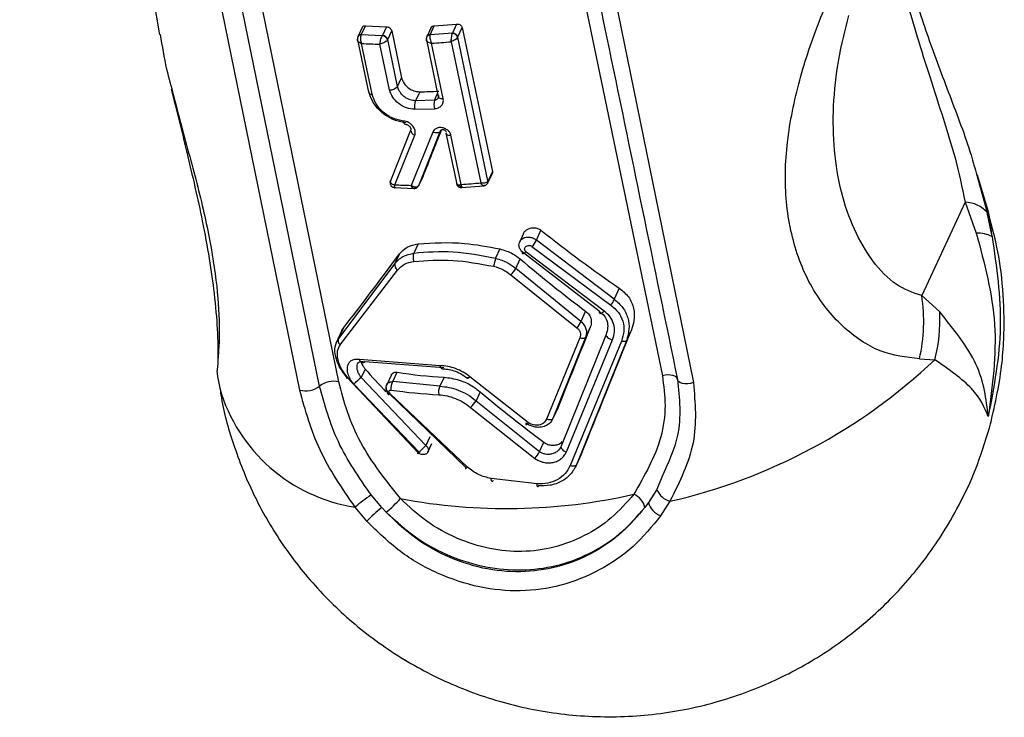
# Model space of a CAD drawing. Units: millimetres. Extents: x 2 to 415, y -12 to 292.
# Drawn here: x 403 to 409, y 184 to 188 of the extents above; entities that cross this region are included whole.
import ezdxf

# ---------------------------------------------------------------- set-up
doc = ezdxf.new("R2010")
doc.units = ezdxf.units.MM

msp = doc.modelspace()

# ---------------------------------------------------------------- linework, layer by layer
at = {"color": 7, "linetype": 'Continuous', "lineweight": 25}
for p, q in [((405.2397, 193.1467), (406.7337, 185.9454)), ((405.4232, 193.129), (406.8978, 185.9094)), ((404.8215, 185.8704), (403.3443, 193.09)), ((404.9261, 185.8913), (403.4493, 193.1015)), ((405.0278, 185.9134), (403.5511, 193.115)), ((403.9812, 188.3334), (404.0814, 187.745)), ((405.1509, 187.7838), (405.128, 187.7344)), ((405.1458, 187.7446), (405.1681, 187.7926)), ((405.1681, 187.7926), (405.2788, 187.7873)), ((405.2788, 187.7873), (405.257, 187.7403)), ((405.5124, 187.7806), (405.4911, 187.7348)), ((405.5089, 187.745), (405.5308, 187.792)), ((405.5308, 187.792), (405.6485, 187.8016)), ((405.6485, 187.8016), (405.6262, 187.7536)), ((405.6547, 187.7333), (405.6776, 187.7827)), ((405.6776, 187.7827), (405.8371, 187.0236)), ((405.1458, 187.7446), (405.1448, 187.743)), ((405.2567, 187.7397), (405.1458, 187.7446)), ((405.257, 187.7403), (405.2567, 187.7397)), ((405.2855, 187.7199), (405.3066, 187.7653)), ((405.3066, 187.7653), (405.3586, 187.5179)), ((405.4902, 187.7324), (405.491, 187.7344)), ((405.6262, 187.7536), (405.5087, 187.7444)), ((405.5087, 187.7444), (405.5089, 187.745)), ((405.6262, 187.7536), (405.6258, 187.752)), ((405.6545, 187.7329), (405.6547, 187.7333)), ((405.814, 186.9741), (405.6545, 187.7329)), ((405.1254, 187.7185), (405.1834, 187.4424)), ((405.203, 187.432), (405.1468, 187.6994)), ((405.2947, 187.4548), (405.2441, 187.6951)), ((405.2855, 187.7199), (405.2841, 187.7177)), ((405.3375, 187.4725), (405.2855, 187.7199)), ((405.4887, 187.7193), (405.4891, 187.7175)), ((405.4891, 187.7175), (405.552, 187.4182)), ((405.4901, 187.7238), (405.4893, 187.7216)), ((405.5781, 187.4081), (405.5167, 187.7002)), ((405.6198, 187.7083), (405.7762, 186.9636)), ((405.3375, 187.4725), (405.3586, 187.5179)), ((405.454, 187.4443), (405.4319, 187.3968)), ((405.552, 187.4182), (405.5516, 187.4128)), ((405.5326, 187.3997), (405.4319, 187.3968)), ((405.4291, 187.352), (405.5315, 187.3549)), ((405.4067, 187.2456), (405.2999, 186.9735)), ((405.322, 186.9537), (405.4276, 187.2155)), ((405.5228, 187.2313), (405.4091, 186.9504)), ((405.5616, 187.2355), (405.4495, 186.951)), ((405.5926, 187.225), (405.649, 186.957)), ((405.6731, 186.9557), (405.6187, 187.2149)), ((405.8134, 186.9639), (405.8357, 187.0119)), ((405.8371, 187.0236), (405.8144, 186.9748)), ((408.4486, 186.8275), (408.3955, 187.0047)), ((405.4492, 186.9501), (405.4488, 186.9494)), ((405.4492, 186.9501), (405.4701, 186.9952)), ((405.4495, 186.951), (405.4492, 186.9504)), ((405.4705, 186.9961), (405.4495, 186.951)), ((405.673, 186.9389), (405.7931, 186.9482)), ((405.7956, 186.9536), (405.7945, 186.9507)), ((405.8105, 186.9589), (405.8098, 186.958)), ((405.8144, 186.9748), (405.814, 186.9741)), ((405.3191, 186.9383), (405.4248, 186.9341)), ((408.3303, 186.8617), (408.1015, 186.3686)), ((408.3303, 186.8617), (408.3897, 186.6984)), ((408.4724, 186.6805), (408.4477, 186.8066)), ((406.0017, 186.697), (405.9797, 186.6497)), ((406.0693, 186.6615), (406.0936, 186.7138)), ((405.4461, 186.6416), (405.4237, 186.5935)), ((406.4792, 186.3503), (406.0693, 186.6615)), ((405.3466, 186.5883), (405.3233, 186.5379)), ((405.8771, 186.6149), (405.8545, 186.5663)), ((406.4013, 186.2862), (405.995, 186.6001)), ((406.4263, 186.2875), (406.0144, 186.6004)), ((406.0462, 186.6282), (406.4617, 186.318)), ((405.3233, 186.5379), (405.0261, 186.1426)), ((405.9601, 186.5124), (405.9835, 186.5628)), ((405.0338, 186.1093), (405.3376, 186.5036)), ((406.3038, 186.2322), (405.9601, 186.5124)), ((405.9347, 186.4788), (406.283, 186.1992)), ((406.5063, 186.4086), (406.4792, 186.3503)), ((408.1967, 186.2824), (408.1015, 186.3686)), ((406.329, 186.2866), (406.3038, 186.2322)), ((405.0438, 186.1855), (405.0113, 186.1153)), ((405.0261, 186.1426), (405.053, 186.2006)), ((406.3535, 186.2024), (406.3285, 186.1485)), ((406.5708, 186.1888), (406.5439, 186.1308)), ((406.2986, 186.1453), (406.1225, 185.7163)), ((406.3285, 186.1485), (406.1568, 185.7202)), ((406.4368, 186.1633), (406.1995, 185.5736)), ((406.2278, 185.5441), (406.4711, 186.1349)), ((406.5174, 186.1283), (406.2469, 185.4718)), ((406.5439, 186.1308), (406.2801, 185.4755)), ((405.5614, 185.9986), (405.1369, 186.0311)), ((405.5812, 185.9881), (405.1639, 186.0197)), ((408.0897, 186.0353), (408.1706, 186.0305)), ((404.3834, 185.9718), (404.3884, 185.9425)), ((405.1664, 185.9813), (405.1454, 185.936)), ((405.3125, 185.9148), (405.3354, 185.9641)), ((404.3884, 185.9425), (404.399, 185.8802)), ((405.4506, 185.5412), (405.0712, 185.9384)), ((405.0724, 185.9355), (405.4466, 185.5392)), ((405.1454, 185.936), (405.4865, 185.5778)), ((405.3045, 185.9506), (405.2782, 185.8939)), ((405.5605, 185.8905), (405.3125, 185.9148)), ((405.5827, 185.9383), (405.5605, 185.8905)), ((406.0285, 185.6978), (405.7185, 185.9407)), ((405.106, 185.9013), (405.4518, 185.5422)), ((405.7732, 185.8611), (405.7515, 185.8143)), ((405.6973, 185.4621), (405.2944, 185.8505)), ((405.7056, 185.4635), (405.2971, 185.8524)), ((405.7515, 185.8143), (406.0864, 185.5457)), ((405.7222, 185.7784), (406.0617, 185.51)), ((406.1509, 185.7074), (406.1783, 185.7664)), ((406.1799, 185.7699), (406.1568, 185.7202)), ((405.5075, 185.6231), (405.4865, 185.5778)), ((405.497, 185.5425), (405.518, 185.5877)), ((406.0864, 185.5457), (406.1093, 185.5949)), ((406.1908, 185.5545), (406.1995, 185.5734)), ((406.2766, 185.4675), (406.3, 185.518)), ((406.3036, 185.5262), (406.2801, 185.4755)), ((406.0735, 185.3755), (405.831, 185.4038)), ((406.7051, 185.3455), (406.6604, 185.2765)), ((405.2541, 185.2501), (405.1974, 185.3172)), ((405.175, 185.1786), (405.1132, 185.2525)), ((405.2774, 185.2258), (405.2541, 185.2501)), ((406.6604, 185.2765), (406.6417, 185.2514)), ((406.7737, 185.2837), (406.7246, 185.2076))]:
    msp.add_line(p, q, dxfattribs=at)
at = {"color": 8, "linetype": 'Continuous', "lineweight": 25}
for p, q in [((405.5326, 187.3997), (405.5486, 187.4343)), ((408.392, 187.0036), (408.4477, 186.8066)), ((405.4495, 186.951), (405.4492, 186.9501)), ((406.7302, 185.4115), (406.7051, 185.3455))]:
    msp.add_line(p, q, dxfattribs=at)
at = {"color": 7, "linetype": 'Continuous', "lineweight": 25, "flags": 128}
for points in [[(405.1265, 187.7304), (405.1266, 187.7305), (405.1271, 187.7322)], [(405.3759, 187.2739), (405.374, 187.2747), (405.3721, 187.2768), (405.3705, 187.2801), (405.3693, 187.2846), (405.3684, 187.2899)], [(405.5616, 187.2355), (405.5595, 187.2324), (405.5562, 187.23), (405.552, 187.2282), (405.5469, 187.2272), (405.5412, 187.227), (405.5352, 187.2277), (405.5289, 187.2291), (405.5228, 187.2313)], [(405.2984, 186.9662), (405.2985, 186.9679), (405.2999, 186.9735)], [(405.995, 186.6001), (405.9941, 186.596), (405.9943, 186.593), (405.9955, 186.5911), (405.9978, 186.5905), (406.001, 186.5912), (406.005, 186.5931), (406.0096, 186.5962), (406.0144, 186.6004)], [(406.4013, 186.2862), (406.401, 186.2814), (406.4019, 186.2778), (406.404, 186.2757), (406.4072, 186.2751), (406.4113, 186.276), (406.416, 186.2786), (406.4211, 186.2825), (406.4263, 186.2875)], [(406.3285, 186.1485), (406.327, 186.1465), (406.3247, 186.1448), (406.3216, 186.1436), (406.3179, 186.143), (406.3136, 186.1428), (406.3089, 186.1431), (406.3038, 186.144), (406.2986, 186.1453)], [(406.4368, 186.1633), (406.4362, 186.1601), (406.4374, 186.1564), (406.4402, 186.1523), (406.4445, 186.1482), (406.4501, 186.1441), (406.4566, 186.1404), (406.4637, 186.1373), (406.4711, 186.1349)], [(406.5439, 186.1308), (406.5426, 186.1291), (406.5406, 186.1278), (406.5379, 186.1268), (406.5347, 186.1263), (406.5309, 186.1262), (406.5267, 186.1265), (406.5222, 186.1272), (406.5174, 186.1283)], [(405.1639, 186.0197), (405.16, 186.0166), (405.1559, 186.0147), (405.1518, 186.0143), (405.1478, 186.0152), (405.1443, 186.0174), (405.1412, 186.0209), (405.1387, 186.0255), (405.1369, 186.0311)], [(405.0724, 185.9355), (405.07, 185.9339), (405.0683, 185.9329), (405.0671, 185.9324), (405.0666, 185.9324), (405.0668, 185.9331), (405.0676, 185.9344), (405.0691, 185.9361), (405.0712, 185.9384)], [(405.7086, 185.9391), (405.7071, 185.936), (405.7063, 185.9338), (405.7064, 185.9325), (405.7074, 185.9322), (405.7092, 185.9329), (405.7117, 185.9347), (405.7149, 185.9373), (405.7185, 185.9407)], [(406.8137, 185.9267), (406.812, 185.9336), (406.8071, 185.9396), (406.7993, 185.9445), (406.789, 185.9479), (406.7766, 185.9498), (406.7628, 185.95), (406.7482, 185.9485), (406.7337, 185.9454)], [(406.8978, 185.9094), (406.8828, 185.9057), (406.8677, 185.9038), (406.8531, 185.9036), (406.84, 185.9053), (406.829, 185.9086), (406.8206, 185.9135), (406.8154, 185.9196), (406.8137, 185.9267)], [(405.2971, 185.8524), (405.2944, 185.8499), (405.2923, 185.8479), (405.2908, 185.8466), (405.2901, 185.846), (405.2901, 185.8461), (405.2908, 185.8469), (405.2923, 185.8484), (405.2944, 185.8505)], [(406.1568, 185.7202), (406.1549, 185.7176), (406.1522, 185.7156), (406.1485, 185.7141), (406.1442, 185.7133), (406.1392, 185.7131), (406.1338, 185.7135), (406.1282, 185.7146), (406.1225, 185.7163)], [(406.0143, 185.6959), (406.0132, 185.6923), (406.0129, 185.6896), (406.0136, 185.6881), (406.0152, 185.6878), (406.0176, 185.6886), (406.0207, 185.6906), (406.0244, 185.6937), (406.0285, 185.6978)], [(406.1995, 185.5736), (406.1987, 185.5701), (406.1993, 185.5662), (406.2014, 185.562), (406.2048, 185.5578), (406.2093, 185.5537), (406.2149, 185.55), (406.2211, 185.5467), (406.2278, 185.5441)], [(405.4466, 185.5392), (405.4446, 185.5369), (405.4432, 185.5353), (405.4426, 185.5344), (405.4428, 185.5342), (405.4437, 185.5349), (405.4454, 185.5363), (405.4477, 185.5384), (405.4506, 185.5412)], [(405.6973, 185.4621), (405.6956, 185.4592), (405.6947, 185.4571), (405.6946, 185.456), (405.6953, 185.4557), (405.6969, 185.4564), (405.6991, 185.4579), (405.7021, 185.4603), (405.7056, 185.4635)], [(406.2801, 185.4755), (406.2783, 185.4731), (406.2757, 185.4711), (406.2722, 185.4697), (406.268, 185.4689), (406.2632, 185.4687), (406.258, 185.4691), (406.2525, 185.4702), (406.2469, 185.4718)], [(405.841, 185.3937), (405.8391, 185.3905), (405.8372, 185.3886), (405.8355, 185.388), (405.834, 185.3888), (405.8328, 185.3908), (405.8318, 185.3941), (405.8312, 185.3985), (405.831, 185.4038)], [(406.0796, 185.3651), (406.0785, 185.3618), (406.0774, 185.3598), (406.0763, 185.3592), (406.0754, 185.36), (406.0746, 185.3621), (406.074, 185.3655), (406.0737, 185.37), (406.0735, 185.3755)]]:
    msp.add_lwpolyline(points, dxfattribs=at)
at = {"color": 8, "linetype": 'Continuous', "lineweight": 25, "flags": 128}
for points in [[(405.552, 187.4182), (405.5521, 187.4177), (405.5537, 187.4147), (405.5566, 187.4122), (405.5607, 187.4101), (405.5658, 187.4088), (405.5716, 187.4081), (405.5781, 187.4081)], [(405.5926, 187.225), (405.5927, 187.2245), (405.5943, 187.2215), (405.5972, 187.219), (405.6013, 187.217), (405.6064, 187.2156), (405.6122, 187.2149), (405.6187, 187.2149)], [(408.4724, 186.6805), (408.4571, 186.7956), (408.4486, 186.8275)], [(405.5735, 185.9823), (405.5732, 185.9823), (405.5704, 185.9831), (405.5677, 185.9853), (405.5652, 185.9886), (405.5631, 185.9931), (405.5614, 185.9986)]]:
    msp.add_lwpolyline(points, dxfattribs=at)
at = {"color": 8, "linetype": 'Continuous', "lineweight": 25}
for centre, radius, start, end in [((405.1438, 187.7247), 0.0183, 86.639, 155.6638), ((405.1449, 187.7256), 0.019, 87.2468, 153.4342), ((405.508, 187.726), 0.019, 87.2435, 153.5054), ((405.4378, 187.2464), 0.0325, 188.1413, 251.6462), ((405.6775, 186.9751), 0.0306, 224.5695, 261.4821), ((405.7941, 186.9706), 0.0202, 324.3899, 9.8454), ((405.7981, 186.9708), 0.0168, 336.6065, 14.0882), ((405.2471, 186.125), 0.8827, 196.0999, 261.2766)]:
    msp.add_arc(centre, radius, start, end, dxfattribs=at)
at = {"color": 7, "linetype": 'Continuous', "lineweight": 25}
for centre, radius, start, end in [((405.2545, 187.7088), 0.031, 16.8375, 85.9732), ((405.2579, 187.7113), 0.0289, 17.3082, 91.7738), ((405.5093, 187.7235), 0.0209, 91.5915, 165.1524), ((405.6268, 187.7223), 0.0297, 20.8626, 91.9903), ((405.6271, 187.7247), 0.0289, 17.3082, 91.7738), ((405.3182, 190.4426), 2.7485, 266.4251, 268.4566), ((405.3104, 190.9824), 3.2887, 273.5965, 275.3989), ((405.2989, 187.5054), 0.0507, 265.2359, 319.6506), ((405.2005, 187.451), 0.0192, 206.9158, 277.5784), ((405.5072, 187.3695), 0.0801, 160.0701, 192.6099), ((405.6205, 187.3752), 0.0912, 164.4335, 192.8275), ((405.4745, 189.7954), 2.8457, 266.927, 268.6826), ((405.4351, 186.9559), 0.0152, 316.0158, 338.649), ((405.4657, 190.3118), 3.3625, 273.5369, 275.2977), ((408.3247, 186.6971), 0.1647, 41.6526, 88.0272), ((408.3956, 186.5259), 0.1726, 63.5915, 91.9388), ((405.9871, 186.6937), 0.0883, 312.0386, 338.6077), ((405.4745, 186.571), 0.0555, 156.14, 203.0198), ((405.3532, 186.5303), 0.0309, 165.6466, 239.5912), ((406.447, 186.3987), 0.6157, 164.199, 168.3167), ((405.8701, 186.5541), 0.0993, 310.5973, 335.1574), ((406.4109, 186.3664), 0.0702, 316.4206, 346.7095), ((407.2482, 186.2318), 0.8642, 346.8542, 9.1092), ((407.3899, 186.2383), 0.8079, 345.0897, 3.124), ((406.2278, 186.257), 0.0799, 313.6454, 341.8903), ((405.0538, 186.1314), 0.0299, 158.1394, 227.766), ((406.1074, 188.2101), 3.0013, 282.8283, 313.4291), ((405.7131, 188.3904), 2.4556, 261.1519, 266.9566), ((404.9991, 185.8003), 0.1166, 75.7674, 128.7325), ((405.4022, 185.6053), 0.4187, 127.8211, 135.0173), ((405.3569, 185.8812), 0.0557, 142.839, 191.0458), ((404.8538, 185.9812), 0.1154, 253.7461, 308.8423), ((405.6863, 188.4829), 2.6405, 261.6374, 267.1383), ((405.6196, 185.8597), 0.0667, 152.4964, 192.0704), ((405.5792, 185.925), 0.2048, 314.2737, 327.2647), ((404.9343, 186.0806), 0.7468, 313.8617, 317.6743), ((405.9686, 185.6007), 0.13, 315.7656, 334.9703), ((406.7997, 185.3815), 0.1012, 200.8409, 255.1453), ((406.1026, 184.0527), 1.5552, 125.597, 129.5091), ((404.8209, 185.7773), 0.716, 309.6182, 317.9132), ((405.9119, 188.2702), 3.025, 259.3372, 282.8125), ((406.5443, 185.228), 0.1002, 13.5082, 67.4247), ((405.7668, 184.6037), 0.8251, 128.4221, 135.8342), ((406.7584, 185.3036), 0.1017, 195.4246, 250.5972)]:
    msp.add_arc(centre, radius, start, end, dxfattribs=at)
for centre, major_axis, ratio, start_param, end_param in [((405.9363, 188.4376), (1.7339, 0.4056), 0.523036, 4.310862, 4.370348), ((405.8989, 187.9038), (1.1752, 2.9318), 0.020007, 1.806659, 1.893576), ((406.1429, 188.074), (-2.105, 2.1154), 0.350609, 1.887481, 2.073121), ((405.9744, 187.8187), (1.3764, 2.0818), 0.074344, 3.872699, 4.130077), ((406.2103, 187.7906), (-2.1258, 2.1363), 0.350609, 1.808744, 1.962247), ((406.3374, 185.9845), (1.2544, 3.1218), 0.019723, 1.508871, 1.647491), ((406.418, 185.6311), (1.2688, 3.1576), 0.019723, 1.40119, 1.611964), ((406.5684, 186.1964), (2.1698, -1.881), 0.397248, 4.386854, 4.445938), ((406.432, 186.7705), (2.1291, -1.8457), 0.397248, 4.747124, 4.900216)]:
    msp.add_ellipse(centre, major_axis=major_axis, ratio=ratio, start_param=start_param, end_param=end_param, dxfattribs=at)
for points, knots in [([(405.3289, 193.1368), (405.5755, 191.9331), (405.8355, 190.6645), (406.2068, 188.8625), (406.4546, 187.6616), (406.6895, 186.5266), (406.8137, 185.9267)], [0, 0, 0, 0, 0.4999998, 0.52695, 0.7499999, 1, 1, 1, 1]), ([(407.9259, 188.5656), (407.9268, 188.565), (407.9345, 188.5596), (407.9426, 188.4591), (407.9739, 188.2777), (408.0367, 188.0254), (408.1319, 187.7369), (408.2473, 187.4266), (408.3453, 187.1752), (408.3823, 187.0391), (408.392, 187.0036)], [0, 0, 0, 0, 0.021536, 0.175544, 0.328927, 0.483516, 0.63711, 0.791928, 0.945696, 1, 1, 1, 1]), ([(407.9039, 188.2491), (407.9159, 188.2395), (407.9402, 188.22), (407.984, 188.0649), (408.0621, 187.7733), (408.1818, 187.4082), (408.2817, 187.0941), (408.3141, 186.9393), (408.3303, 186.8617)], [0, 0, 0, 0, 0.1240383, 0.2505702, 0.5007775, 0.7503506, 0.8749872, 1, 1, 1, 1]), ([(408.0897, 186.0353), (408.0203, 186.0429), (407.8818, 186.0582), (407.6785, 186.1975), (407.5132, 186.4027), (407.409, 186.6711), (407.3707, 186.9755), (407.4036, 187.301), (407.488, 187.6303), (407.5675, 187.8317), (407.6072, 187.9323)], [0, 0, 0, 0, 0.125088, 0.249759, 0.375195, 0.4996, 0.625107, 0.749591, 0.874895, 1, 1, 1, 1]), ([(408.1015, 186.3686), (408.0559, 186.384), (407.9649, 186.4146), (407.7991, 186.5878), (407.6568, 186.9025), (407.623, 187.2878), (407.6587, 187.6136), (407.698, 187.7701), (407.7175, 187.8475)], [0, 0, 0, 0, 0.125988, 0.251363, 0.500258, 0.749408, 0.876173, 1, 1, 1, 1]), ([(405.1512, 187.7837), (405.1514, 187.7844), (405.1523, 187.7871), (405.1563, 187.7903), (405.162, 187.7926), (405.1663, 187.7926), (405.1681, 187.7926)], [0, 0, 0, 0, 0.109848, 0.435527, 0.764092, 1, 1, 1, 1]), ([(405.2788, 187.7873), (405.2815, 187.787), (405.2868, 187.7864), (405.2946, 187.7825), (405.301, 187.7769), (405.305, 187.7708), (405.3061, 187.7669), (405.3066, 187.7653)], [0, 0, 0, 0, 0.215456, 0.430902, 0.64651, 0.861966, 1, 1, 1, 1]), ([(405.5127, 187.7805), (405.513, 187.7813), (405.514, 187.7843), (405.5185, 187.7883), (405.5246, 187.7913), (405.529, 187.7918), (405.5308, 187.792)], [0, 0, 0, 0, 0.11956, 0.45158, 0.784184, 1, 1, 1, 1]), ([(405.6485, 187.8016), (405.6513, 187.8017), (405.657, 187.8017), (405.6652, 187.7988), (405.6719, 187.7939), (405.6761, 187.7882), (405.6772, 187.7842), (405.6776, 187.7827)], [0, 0, 0, 0, 0.216856, 0.433779, 0.648948, 0.861558, 1, 1, 1, 1]), ([(404.0858, 187.7458), (404.0953, 187.686), (404.1117, 187.583), (404.1427, 187.4708), (404.1556, 187.4237)], [0, 0, 0, 0, 0.580882, 1, 1, 1, 1]), ([(405.127, 187.7321), (405.1264, 187.7301), (405.1253, 187.7264), (405.1251, 187.7193), (405.1266, 187.7148), (405.1275, 187.712)], [0, 0, 0, 0, 0.312037, 0.576235, 1, 1, 1, 1]), ([(405.1448, 187.743), (405.1441, 187.7414), (405.1426, 187.7382), (405.1411, 187.7307), (405.1409, 187.7209), (405.1428, 187.7092), (405.1455, 187.7027), (405.1468, 187.6994)], [0, 0, 0, 0, 0.149156, 0.288258, 0.544576, 0.777089, 1, 1, 1, 1]), ([(405.2441, 187.6951), (405.2445, 187.6984), (405.2451, 187.7052), (405.2478, 187.7173), (405.251, 187.7275), (405.2541, 187.7351), (405.2558, 187.7381), (405.2567, 187.7397)], [0, 0, 0, 0, 0.220711, 0.452442, 0.709687, 0.850102, 1, 1, 1, 1]), ([(405.4905, 187.733), (405.49, 187.7314), (405.489, 187.7283), (405.4884, 187.7223), (405.4891, 187.7182), (405.4896, 187.7156)], [0, 0, 0, 0, 0.2924099, 0.5570739, 1, 1, 1, 1]), ([(405.5087, 187.7444), (405.5084, 187.7428), (405.5076, 187.7398), (405.5075, 187.7323), (405.5088, 187.7222), (405.5121, 187.7102), (405.5152, 187.7035), (405.5167, 187.7002)], [0, 0, 0, 0, 0.149707, 0.289487, 0.546789, 0.778705, 1, 1, 1, 1]), ([(405.6198, 187.7083), (405.6201, 187.7115), (405.6206, 187.7182), (405.622, 187.7299), (405.6234, 187.7398), (405.6248, 187.7473), (405.6254, 187.7504), (405.6258, 187.752)], [0, 0, 0, 0, 0.222311, 0.455042, 0.71136, 0.85091, 1, 1, 1, 1]), ([(405.6545, 187.7329), (405.6532, 187.7307), (405.6503, 187.7261), (405.6416, 187.7189), (405.6308, 187.7126), (405.6234, 187.7097), (405.6198, 187.7083)], [0, 0, 0, 0, 0.23689, 0.499398, 0.756665, 1, 1, 1, 1]), ([(405.1468, 187.6994), (405.1436, 187.7005), (405.137, 187.7028), (405.1296, 187.7083), (405.126, 187.714), (405.1254, 187.7191), (405.1263, 187.7217), (405.1268, 187.723)], [0, 0, 0, 0, 0.222947, 0.455505, 0.711846, 0.850922, 1, 1, 1, 1]), ([(405.2841, 187.7177), (405.283, 187.7164), (405.2808, 187.7137), (405.2746, 187.7085), (405.2657, 187.7029), (405.2544, 187.6978), (405.2475, 187.696), (405.2441, 187.6951)], [0, 0, 0, 0, 0.149806, 0.29019, 0.54746, 0.779244, 1, 1, 1, 1]), ([(405.5167, 187.7002), (405.513, 187.7009), (405.5055, 187.7025), (405.4961, 187.7073), (405.4907, 187.7126), (405.4887, 187.7176), (405.4891, 187.7202), (405.4893, 187.7216)], [0, 0, 0, 0, 0.22134, 0.45331, 0.710636, 0.850386, 1, 1, 1, 1]), ([(405.4319, 187.3968), (405.4222, 187.3977), (405.4068, 187.3991), (405.3863, 187.4083), (405.3694, 187.4196), (405.355, 187.4345), (405.3431, 187.4528), (405.3395, 187.4655), (405.3375, 187.4725)], [0, 0, 0, 0, 0.226316, 0.357106, 0.499407, 0.67728, 0.82014, 1, 1, 1, 1]), ([(405.3586, 187.5179), (405.3612, 187.5096), (405.3664, 187.4931), (405.3848, 187.4709), (405.4086, 187.4541), (405.4329, 187.4454), (405.448, 187.4446), (405.454, 187.4443)], [0, 0, 0, 0, 0.215039, 0.43006, 0.645458, 0.860629, 1, 1, 1, 1]), ([(404.1439, 187.4585), (404.1715, 187.3464), (404.2304, 187.1079), (404.3166, 186.7382), (404.3679, 186.4213), (404.3895, 186.174), (404.3895, 186.08), (404.3895, 186.0296)], [0, 0, 0, 0, 0.19622, 0.417522, 0.6753, 0.826004, 1, 1, 1, 1]), ([(405.3826, 187.2795), (405.3635, 187.2828), (405.332, 187.2882), (405.2888, 187.3094), (405.2542, 187.3339), (405.2253, 187.3639), (405.1989, 187.402), (405.19, 187.4307), (405.1845, 187.4485)], [0, 0, 0, 0, 0.2096, 0.344955, 0.500448, 0.650796, 0.784289, 1, 1, 1, 1]), ([(405.3684, 187.2899), (405.3494, 187.2936), (405.3113, 187.301), (405.2601, 187.3348), (405.2199, 187.3802), (405.2086, 187.4148), (405.203, 187.432)], [0, 0, 0, 0, 0.250657, 0.500534, 0.750344, 1, 1, 1, 1]), ([(405.4291, 187.352), (405.414, 187.3534), (405.3838, 187.3562), (405.3417, 187.38), (405.3084, 187.4142), (405.2992, 187.4413), (405.2947, 187.4548)], [0, 0, 0, 0, 0.249806, 0.499685, 0.74953, 1, 1, 1, 1]), ([(405.5531, 187.4245), (405.5532, 187.422), (405.5536, 187.4179), (405.5517, 187.4123), (405.549, 187.4078), (405.5451, 187.4041), (405.5397, 187.4009), (405.5353, 187.4001), (405.5326, 187.3997)], [0, 0, 0, 0, 0.2061748, 0.3420662, 0.4995956, 0.6503854, 0.7841606, 1, 1, 1, 1]), ([(405.5315, 187.3549), (405.5388, 187.3561), (405.5533, 187.3583), (405.5671, 187.3687), (405.5745, 187.3793), (405.5794, 187.3914), (405.5786, 187.4014), (405.5781, 187.4081)], [0, 0, 0, 0, 0.253439, 0.499827, 0.623885, 0.750655, 1, 1, 1, 1]), ([(405.4276, 187.2155), (405.4288, 187.2194), (405.4311, 187.2271), (405.4299, 187.2398), (405.4256, 187.2522), (405.4183, 187.2637), (405.4082, 187.274), (405.3959, 187.282), (405.3823, 187.2878), (405.3731, 187.2892), (405.3684, 187.2899)], [0, 0, 0, 0, 0.126889, 0.2546253, 0.3756005, 0.4997924, 0.6225283, 0.7499788, 0.8747971, 1, 1, 1, 1]), ([(405.3759, 187.2739), (405.3784, 187.2735), (405.3833, 187.2727), (405.3904, 187.2695), (405.3965, 187.2653), (405.4013, 187.2605), (405.4048, 187.2554), (405.4067, 187.2503), (405.4071, 187.2456), (405.4062, 187.2431), (405.4057, 187.2419)], [0, 0, 0, 0, 0.13456, 0.263706, 0.38958, 0.512918, 0.634097, 0.754094, 0.875, 1, 1, 1, 1]), ([(405.6187, 187.2149), (405.6172, 187.2197), (405.6142, 187.2292), (405.6031, 187.2413), (405.5891, 187.2504), (405.573, 187.2551), (405.5565, 187.2557), (405.5417, 187.2514), (405.5293, 187.2435), (405.5249, 187.2354), (405.5228, 187.2313)], [0, 0, 0, 0, 0.125128, 0.250137, 0.374862, 0.500072, 0.625187, 0.750067, 0.875359, 1, 1, 1, 1]), ([(405.5616, 187.2355), (405.5622, 187.2366), (405.5632, 187.2386), (405.5661, 187.2416), (405.5701, 187.2439), (405.5748, 187.2448), (405.5795, 187.2446), (405.5844, 187.2433), (405.5891, 187.2401), (405.5924, 187.236), (405.5933, 187.2329), (405.5937, 187.2313)], [0, 0, 0, 0, 0.090743, 0.173477, 0.314301, 0.423319, 0.500363, 0.63498, 0.762744, 0.884203, 1, 1, 1, 1]), ([(405.8371, 187.0236), (405.8374, 187.0212), (405.8379, 187.0171), (405.8361, 187.0135), (405.8354, 187.0121)], [0, 0, 0, 0, 0.60631, 1, 1, 1, 1]), ([(405.2989, 186.9686), (405.2986, 186.9668), (405.298, 186.9631), (405.2988, 186.9573), (405.3008, 186.9518), (405.304, 186.9469), (405.3081, 186.9431), (405.3139, 186.9395), (405.3187, 186.9387), (405.3217, 186.9381)], [0, 0, 0, 0, 0.127489, 0.261001, 0.397173, 0.532297, 0.662778, 0.785597, 1, 1, 1, 1]), ([(405.2999, 186.9735), (405.2994, 186.972), (405.2985, 186.9691), (405.3, 186.9642), (405.3045, 186.9595), (405.3124, 186.9556), (405.3188, 186.9543), (405.322, 186.9537)], [0, 0, 0, 0, 0.172825, 0.321578, 0.57187, 0.791817, 1, 1, 1, 1]), ([(405.322, 186.9537), (405.3214, 186.9512), (405.3201, 186.9459), (405.3199, 186.9403), (405.321, 186.9379), (405.3232, 186.9382), (405.325, 186.9399), (405.326, 186.9409)], [0, 0, 0, 0, 0.208131, 0.428014, 0.678245, 0.827021, 1, 1, 1, 1]), ([(405.4091, 186.9504), (405.4129, 186.9484), (405.4205, 186.9443), (405.4305, 186.9425), (405.4377, 186.9428), (405.4426, 186.9441), (405.4467, 186.9466), (405.4483, 186.9491), (405.4492, 186.9504)], [0, 0, 0, 0, 0.2353, 0.478186, 0.602275, 0.728761, 0.860016, 1, 1, 1, 1]), ([(405.4313, 186.9397), (405.4304, 186.9385), (405.4288, 186.936), (405.4258, 186.9342), (405.4227, 186.9339), (405.4187, 186.9355), (405.4136, 186.9402), (405.4106, 186.947), (405.4091, 186.9504)], [0, 0, 0, 0, 0.140008, 0.271274, 0.397762, 0.521849, 0.764726, 1, 1, 1, 1]), ([(405.6495, 186.9646), (405.649, 186.9632), (405.648, 186.9605), (405.6489, 186.9574), (405.651, 186.9552), (405.6553, 186.9535), (405.6625, 186.9531), (405.6697, 186.9548), (405.6731, 186.9557)], [0, 0, 0, 0, 0.150111, 0.291382, 0.425615, 0.551584, 0.781933, 1, 1, 1, 1]), ([(405.6487, 186.9586), (405.6496, 186.9557), (405.6515, 186.9498), (405.6582, 186.943), (405.6664, 186.9391), (405.6721, 186.9391), (405.6749, 186.9391)], [0, 0, 0, 0, 0.256363, 0.518871, 0.771145, 1, 1, 1, 1]), ([(405.6731, 186.9557), (405.673, 186.9525), (405.6726, 186.946), (405.6732, 186.9409), (405.6741, 186.939), (405.6752, 186.939), (405.6765, 186.9406), (405.6776, 186.9432), (405.6781, 186.9446)], [0, 0, 0, 0, 0.218008, 0.448295, 0.57424, 0.708471, 0.849781, 1, 1, 1, 1]), ([(405.7762, 186.9636), (405.7798, 186.9634), (405.7872, 186.9628), (405.7984, 186.9643), (405.8064, 186.9672), (405.8116, 186.9707), (405.8132, 186.9729), (405.814, 186.9741)], [0, 0, 0, 0, 0.222834, 0.455617, 0.711587, 0.851002, 1, 1, 1, 1]), ([(405.7945, 186.9507), (405.794, 186.9499), (405.7929, 186.9483), (405.7901, 186.9476), (405.7861, 186.9495), (405.7809, 186.9552), (405.7777, 186.9609), (405.7762, 186.9636)], [0, 0, 0, 0, 0.14907, 0.28851, 0.54446, 0.777203, 1, 1, 1, 1]), ([(405.7885, 186.9485), (405.7901, 186.9485), (405.7936, 186.9485), (405.7993, 186.95), (405.8056, 186.9532), (405.8088, 186.9569), (405.8105, 186.9589)], [0, 0, 0, 0, 0.184994, 0.411486, 0.683639, 1, 1, 1, 1]), ([(405.4237, 186.9341), (405.4255, 186.9342), (405.4294, 186.9343), (405.4354, 186.9362), (405.4414, 186.9398), (405.4445, 186.9435), (405.446, 186.9454)], [0, 0, 0, 0, 0.209828, 0.451891, 0.719149, 1, 1, 1, 1]), ([(408.4598, 185.6715), (408.4849, 185.78), (408.5206, 185.9339), (408.5378, 186.1688), (408.5352, 186.3752), (408.5081, 186.6071), (408.4659, 186.7564), (408.4461, 186.8265)], [0, 0, 0, 0, 0.284816, 0.403925, 0.60287, 0.813386, 1, 1, 1, 1]), ([(406.0023, 186.6967), (406.0031, 186.6987), (406.0057, 186.7059), (406.0162, 186.7157), (406.0324, 186.7244), (406.0518, 186.7279), (406.0715, 186.7257), (406.0855, 186.7198), (406.092, 186.715), (406.0936, 186.7138)], [0, 0, 0, 0, 0.067064, 0.237723, 0.412094, 0.589573, 0.768131, 0.944622, 1, 1, 1, 1]), ([(408.3897, 186.6984), (408.4324, 186.538), (408.5182, 186.216), (408.4745, 185.893), (408.4525, 185.7309)], [0, 0, 0, 0, 0.497841, 1, 1, 1, 1]), ([(405.3466, 186.5883), (405.359, 186.6015), (405.3842, 186.6285), (405.4252, 186.6372), (405.4461, 186.6416)], [0, 0, 0, 0, 0.489951, 1, 1, 1, 1]), ([(405.4461, 186.6416), (405.5261, 186.6468), (405.6645, 186.6556), (405.814, 186.627), (405.8771, 186.6149)], [0, 0, 0, 0, 0.578475, 1, 1, 1, 1]), ([(405.995, 186.6001), (405.9903, 186.6052), (405.9808, 186.6154), (405.9763, 186.6333), (405.9788, 186.6502), (405.9867, 186.6628), (405.9948, 186.6683), (405.9977, 186.6704)], [0, 0, 0, 0, 0.227638, 0.456894, 0.646744, 0.871054, 1, 1, 1, 1]), ([(408.4724, 186.6805), (408.4959, 186.5216), (408.5427, 186.2049), (408.4825, 185.8886), (408.4525, 185.7309)], [0, 0, 0, 0, 0.501522, 1, 1, 1, 1]), ([(405.3233, 186.5379), (405.3361, 186.5518), (405.3617, 186.5794), (405.403, 186.5888), (405.4237, 186.5935)], [0, 0, 0, 0, 0.4998407, 1, 1, 1, 1]), ([(405.4237, 186.5935), (405.4915, 186.5988), (405.6291, 186.6097), (405.7787, 186.5809), (405.8545, 186.5663)], [0, 0, 0, 0, 0.492585, 1, 1, 1, 1]), ([(405.8771, 186.6149), (405.9002, 186.608), (405.9393, 186.5962), (405.9707, 186.5724), (405.9835, 186.5628)], [0, 0, 0, 0, 0.591634, 1, 1, 1, 1]), ([(406.0144, 186.6004), (406.0134, 186.6013), (406.0113, 186.6033), (406.0084, 186.6079), (406.0071, 186.6131), (406.0075, 186.6181), (406.0092, 186.623), (406.0135, 186.6282), (406.0209, 186.6326), (406.0298, 186.634), (406.0374, 186.633), (406.0428, 186.6307), (406.0451, 186.629), (406.0462, 186.6282)], [0, 0, 0, 0, 0.063314, 0.126912, 0.249961, 0.312342, 0.372866, 0.498505, 0.622759, 0.748906, 0.876535, 0.937532, 1, 1, 1, 1]), ([(405.3376, 186.5036), (405.3486, 186.515), (405.3706, 186.538), (405.4058, 186.5455), (405.4234, 186.5493)], [0, 0, 0, 0, 0.498557, 1, 1, 1, 1]), ([(405.4234, 186.5493), (405.4907, 186.5542), (405.625, 186.5639), (405.7711, 186.5369), (405.844, 186.5234)], [0, 0, 0, 0, 0.501161, 1, 1, 1, 1]), ([(405.8545, 186.5663), (405.8768, 186.5592), (405.9157, 186.5469), (405.9469, 186.5227), (405.9601, 186.5124)], [0, 0, 0, 0, 0.574542, 1, 1, 1, 1]), ([(405.844, 186.5234), (405.8607, 186.5185), (405.894, 186.5088), (405.9211, 186.4887), (405.9347, 186.4788)], [0, 0, 0, 0, 0.502183, 1, 1, 1, 1]), ([(406.5063, 186.4086), (406.524, 186.3939), (406.5594, 186.3645), (406.5855, 186.3025), (406.5882, 186.2414), (406.576, 186.2044), (406.5708, 186.1888)], [0, 0, 0, 0, 0.2721334, 0.5448225, 0.8073787, 1, 1, 1, 1]), ([(406.4792, 186.3503), (406.4958, 186.3357), (406.528, 186.3075), (406.5539, 186.2519), (406.5621, 186.1913), (406.5501, 186.1514), (406.5439, 186.1308)], [0, 0, 0, 0, 0.257773, 0.500413, 0.741811, 1, 1, 1, 1]), ([(406.329, 186.2866), (406.3359, 186.2804), (406.3495, 186.268), (406.3591, 186.243), (406.3596, 186.2203), (406.3551, 186.2072), (406.3535, 186.2024)], [0, 0, 0, 0, 0.280979, 0.562194, 0.839282, 1, 1, 1, 1]), ([(406.4013, 186.2862), (406.4107, 186.2786), (406.4289, 186.2638), (406.4435, 186.2328), (406.4476, 186.1983), (406.4405, 186.1753), (406.4368, 186.1633)], [0, 0, 0, 0, 0.256794, 0.499486, 0.739742, 1, 1, 1, 1]), ([(406.4711, 186.1349), (406.4756, 186.149), (406.4846, 186.177), (406.4788, 186.2199), (406.4607, 186.2591), (406.4378, 186.2781), (406.4263, 186.2875)], [0, 0, 0, 0, 0.253131, 0.500404, 0.750109, 1, 1, 1, 1]), ([(406.4617, 186.318), (406.4762, 186.3062), (406.5047, 186.2828), (406.5274, 186.2342), (406.5343, 186.181), (406.5231, 186.146), (406.5174, 186.1283)], [0, 0, 0, 0, 0.2526919, 0.5004583, 0.7473959, 1, 1, 1, 1]), ([(408.4525, 185.7309), (408.4417, 185.8224), (408.4202, 186.0047), (408.2709, 186.1901), (408.1967, 186.2824)], [0, 0, 0, 0, 0.502159, 1, 1, 1, 1]), ([(406.3038, 186.2322), (406.3097, 186.2265), (406.3215, 186.215), (406.3315, 186.1935), (406.3349, 186.1705), (406.3307, 186.1559), (406.3285, 186.1485)], [0, 0, 0, 0, 0.24653, 0.49488, 0.745795, 1, 1, 1, 1]), ([(405.0439, 186.1855), (405.0439, 186.1856), (405.0454, 186.192), (405.0493, 186.1963), (405.053, 186.2006)], [0, 0, 0, 0, 0.0209241, 1, 1, 1, 1]), ([(406.283, 186.1992), (406.2869, 186.1957), (406.2948, 186.1886), (406.301, 186.1746), (406.3031, 186.1597), (406.3001, 186.1501), (406.2986, 186.1453)], [0, 0, 0, 0, 0.2499936, 0.5007843, 0.7501913, 1, 1, 1, 1]), ([(405.0724, 185.9355), (405.0576, 185.9539), (405.0296, 185.9887), (405.0082, 186.0476), (405.0042, 186.1023), (405.0187, 186.129), (405.0261, 186.1426)], [0, 0, 0, 0, 0.264636, 0.500675, 0.746082, 1, 1, 1, 1]), ([(405.0338, 186.1093), (405.0276, 186.0988), (405.0155, 186.0781), (405.0193, 186.0319), (405.0369, 185.9824), (405.0596, 185.9532), (405.0712, 185.9384)], [0, 0, 0, 0, 0.252435, 0.499263, 0.745257, 1, 1, 1, 1]), ([(404.3911, 186.0521), (404.3903, 186.0376), (404.3871, 185.9811), (404.3861, 185.976), (404.3853, 185.9721)], [0, 0, 0, 0, 0.255205, 1, 1, 1, 1]), ([(405.1369, 186.0311), (405.1293, 186.0318), (405.114, 186.0333), (405.0949, 186.0274), (405.0802, 186.0159), (405.0714, 185.9978), (405.0695, 185.9742), (405.0763, 185.9479), (405.0885, 185.9225), (405.1002, 185.9083), (405.106, 185.9013)], [0, 0, 0, 0, 0.126494, 0.251485, 0.376231, 0.498455, 0.631163, 0.765498, 0.882745, 1, 1, 1, 1]), ([(405.1454, 185.936), (405.1415, 185.9417), (405.134, 185.9527), (405.1263, 185.9711), (405.1227, 185.9883), (405.1237, 186.0031), (405.1288, 186.0139), (405.1373, 186.0202), (405.1488, 186.0228), (405.1585, 186.0208), (405.1639, 186.0197)], [0, 0, 0, 0, 0.130223, 0.25099, 0.375142, 0.4919, 0.61732, 0.736142, 0.850603, 1, 1, 1, 1]), ([(405.1466, 186.0163), (405.1469, 186.0149), (405.1485, 186.0075), (405.1555, 185.995), (405.1632, 185.9854), (405.1664, 185.9813)], [0, 0, 0, 0, 0.117971, 0.619952, 1, 1, 1, 1]), ([(408.4525, 185.7309), (408.4319, 185.7795), (408.3905, 185.8769), (408.2441, 185.9792), (408.1706, 186.0305)], [0, 0, 0, 0, 0.4984777, 1, 1, 1, 1]), ([(405.3048, 185.9505), (405.305, 185.9511), (405.3061, 185.9553), (405.3123, 185.9605), (405.3225, 185.965), (405.3311, 185.9644), (405.3354, 185.9641)], [0, 0, 0, 0, 0.051567, 0.364332, 0.687889, 1, 1, 1, 1]), ([(405.7185, 185.9407), (405.7069, 185.9494), (405.6836, 185.9668), (405.6434, 185.9846), (405.6019, 185.9966), (405.5748, 185.9979), (405.5614, 185.9986)], [0, 0, 0, 0, 0.248517, 0.499504, 0.750229, 1, 1, 1, 1]), ([(405.5735, 185.9823), (405.5827, 185.9819), (405.6023, 185.9811), (405.6352, 185.9729), (405.672, 185.9579), (405.6946, 185.9412), (405.7065, 185.9324)], [0, 0, 0, 0, 0.20342, 0.437039, 0.701956, 1, 1, 1, 1]), ([(405.3522, 185.2974), (405.2765, 185.3931), (405.1623, 185.5373), (405.0678, 185.7554), (405.041, 185.8612), (405.0278, 185.9134)], [0, 0, 0, 0, 0.499704, 0.753413, 1, 1, 1, 1]), ([(405.2944, 185.8505), (405.2911, 185.8538), (405.2846, 185.8602), (405.2789, 185.8715), (405.2766, 185.8821), (405.2774, 185.8919), (405.281, 185.9007), (405.288, 185.9083), (405.2987, 185.914), (405.3078, 185.9145), (405.3125, 185.9148)], [0, 0, 0, 0, 0.131981, 0.25772, 0.37726, 0.483015, 0.595935, 0.719733, 0.85442, 1, 1, 1, 1]), ([(405.5827, 185.9383), (405.6091, 185.9347), (405.662, 185.9275), (405.7282, 185.8959), (405.7619, 185.8699), (405.7732, 185.8611)], [0, 0, 0, 0, 0.398558, 0.797183, 1, 1, 1, 1]), ([(406.7337, 185.9454), (406.7407, 185.8932), (406.7551, 185.7871), (406.725, 185.5666), (406.6395, 185.4186), (406.5827, 185.3205)], [0, 0, 0, 0, 0.24633, 0.500265, 1, 1, 1, 1]), ([(406.8137, 185.9267), (406.8239, 185.8275), (406.8422, 185.6514), (406.7642, 185.4844), (406.7302, 185.4115)], [0, 0, 0, 0, 0.5632987, 1, 1, 1, 1]), ([(406.8978, 185.9094), (406.9069, 185.8025), (406.925, 185.5882), (406.8243, 185.3853), (406.7737, 185.2837)], [0, 0, 0, 0, 0.498871, 1, 1, 1, 1]), ([(404.4004, 185.8839), (404.4019, 185.871), (404.4142, 185.7692), (404.4695, 185.5786), (404.573, 185.315), (404.7216, 185.0582), (404.911, 184.8173), (405.14, 184.602), (405.4038, 184.4204), (405.6971, 184.2794), (406.0131, 184.1846), (406.3446, 184.1405), (406.6837, 184.1502), (407.0101, 184.2137), (407.314, 184.3245), (407.5878, 184.4739), (407.8333, 184.6598), (408.0402, 184.8707), (408.1922, 185.0754), (408.304, 185.2681), (408.3929, 185.4577), (408.4366, 185.5975), (408.4598, 185.6715)], [0, 0, 0, 0, 0.006947, 0.054628, 0.105099, 0.157786, 0.212187, 0.267916, 0.324692, 0.382329, 0.440726, 0.499867, 0.559832, 0.620831, 0.676363, 0.731678, 0.786488, 0.83996, 0.888636, 0.92201, 0.958652, 1, 1, 1, 1]), ([(405.1132, 185.2525), (405.0451, 185.352), (404.9093, 185.5504), (404.8507, 185.7639), (404.8215, 185.8704)], [0, 0, 0, 0, 0.501121, 1, 1, 1, 1]), ([(405.1974, 185.3172), (405.1338, 185.4098), (405.007, 185.5943), (404.953, 185.7925), (404.9261, 185.8913)], [0, 0, 0, 0, 0.501783, 1, 1, 1, 1]), ([(405.2772, 185.8842), (405.277, 185.8835), (405.2758, 185.8785), (405.2774, 185.8687), (405.2818, 185.8558), (405.2873, 185.8492), (405.29, 185.846)], [0, 0, 0, 0, 0.05576, 0.384452, 0.696667, 1, 1, 1, 1]), ([(405.2971, 185.8524), (405.2962, 185.8535), (405.2944, 185.8556), (405.2928, 185.8591), (405.2921, 185.8625), (405.2925, 185.8655), (405.2938, 185.8681), (405.296, 185.8698), (405.2989, 185.8708), (405.3011, 185.8706), (405.3022, 185.8705)], [0, 0, 0, 0, 0.131162, 0.258538, 0.377771, 0.500154, 0.621856, 0.750036, 0.874438, 1, 1, 1, 1]), ([(405.5605, 185.8905), (405.5762, 185.889), (405.6081, 185.8862), (405.6577, 185.871), (405.7073, 185.8479), (405.7366, 185.8256), (405.7515, 185.8143)], [0, 0, 0, 0, 0.237041, 0.482698, 0.737008, 1, 1, 1, 1]), ([(405.5544, 185.8457), (405.569, 185.8443), (405.5981, 185.8413), (405.6423, 185.8269), (405.685, 185.8067), (405.7098, 185.7878), (405.7222, 185.7784)], [0, 0, 0, 0, 0.250775, 0.502126, 0.752207, 1, 1, 1, 1]), ([(406.1568, 185.7202), (406.1543, 185.7152), (406.1489, 185.7041), (406.1336, 185.689), (406.115, 185.6793), (406.0943, 185.6741), (406.0741, 185.673), (406.0518, 185.6768), (406.0313, 185.6844), (406.0199, 185.6922), (406.0143, 185.6959)], [0, 0, 0, 0, 0.111298, 0.250542, 0.414022, 0.500107, 0.634683, 0.762835, 0.884596, 1, 1, 1, 1]), ([(406.1225, 185.7163), (406.1206, 185.7126), (406.1168, 185.705), (406.1072, 185.6961), (406.0957, 185.6894), (406.0828, 185.6852), (406.0687, 185.6838), (406.0544, 185.6856), (406.0404, 185.69), (406.0325, 185.6952), (406.0285, 185.6978)], [0, 0, 0, 0, 0.126153, 0.253219, 0.375846, 0.499953, 0.623287, 0.75012, 0.875377, 1, 1, 1, 1]), ([(406.1093, 185.5949), (406.1159, 185.5908), (406.1293, 185.5826), (406.1533, 185.5782), (406.1767, 185.5808), (406.1952, 185.5879), (406.2028, 185.5958), (406.2054, 185.5984)], [0, 0, 0, 0, 0.219828, 0.439585, 0.661241, 0.886263, 1, 1, 1, 1]), ([(405.4865, 185.5778), (405.4885, 185.576), (405.4929, 185.572), (405.4978, 185.5642), (405.5003, 185.5548), (405.4991, 185.5464), (405.4957, 185.5402), (405.4917, 185.5359), (405.4862, 185.5325), (405.4794, 185.5303), (405.4715, 185.5297), (405.463, 185.5309), (405.4543, 185.5339), (405.4492, 185.5374), (405.4466, 185.5392)], [0, 0, 0, 0, 0.077416, 0.168366, 0.272808, 0.390695, 0.454989, 0.522679, 0.593761, 0.668235, 0.746099, 0.827349, 0.911983, 1, 1, 1, 1]), ([(406.1995, 185.5736), (406.1975, 185.5695), (406.193, 185.5601), (406.181, 185.5473), (406.1663, 185.5381), (406.15, 185.5324), (406.1339, 185.5302), (406.1163, 185.5319), (406.1, 185.5369), (406.0909, 185.5428), (406.0864, 185.5457)], [0, 0, 0, 0, 0.10939, 0.249849, 0.406033, 0.499804, 0.632544, 0.759981, 0.882371, 1, 1, 1, 1]), ([(405.4518, 185.5422), (405.4519, 185.5421), (405.4521, 185.5419), (405.4522, 185.5417), (405.4522, 185.5415), (405.4522, 185.5413), (405.4522, 185.5411), (405.452, 185.5409), (405.4518, 185.5408), (405.4515, 185.5407), (405.4514, 185.5407), (405.4512, 185.5408), (405.4509, 185.5409), (405.4508, 185.5411), (405.4506, 185.5412)], [0, 0, 0, 0, 0.138113, 0.196869, 0.251946, 0.30655, 0.36397, 0.497513, 0.629045, 0.686933, 0.74276, 0.799457, 0.859827, 1, 1, 1, 1]), ([(406.0617, 185.51), (406.0687, 185.5054), (406.0828, 185.4962), (406.1073, 185.4885), (406.1326, 185.4856), (406.1575, 185.4882), (406.1809, 185.4957), (406.2011, 185.5081), (406.2178, 185.5242), (406.2244, 185.5375), (406.2278, 185.5441)], [0, 0, 0, 0, 0.12479, 0.25054, 0.37504, 0.500228, 0.625291, 0.750211, 0.875556, 1, 1, 1, 1]), ([(405.831, 185.4038), (405.8082, 185.4093), (405.7625, 185.42), (405.7246, 185.449), (405.7056, 185.4635)], [0, 0, 0, 0, 0.501151, 1, 1, 1, 1]), ([(406.2469, 185.4718), (406.2391, 185.4571), (406.2234, 185.4275), (406.1809, 185.3956), (406.1299, 185.3755), (406.0923, 185.3755), (406.0735, 185.3755)], [0, 0, 0, 0, 0.248033, 0.500401, 0.750212, 1, 1, 1, 1]), ([(406.2801, 185.4755), (406.2711, 185.4584), (406.2531, 185.4242), (406.2038, 185.3868), (406.1444, 185.3642), (406.1006, 185.3648), (406.0796, 185.3651)], [0, 0, 0, 0, 0.250553, 0.500351, 0.760088, 1, 1, 1, 1]), ([(406.5827, 185.3205), (406.5451, 185.2773), (406.4696, 185.1906), (406.3246, 185.0968), (406.1648, 185.0353), (405.9947, 185.0124), (405.82, 185.0286), (405.6491, 185.0837), (405.4872, 185.1721), (405.3971, 185.2557), (405.3522, 185.2974)], [0, 0, 0, 0, 0.125147, 0.251045, 0.376939, 0.499901, 0.621289, 0.748847, 0.874798, 1, 1, 1, 1]), ([(406.6416, 185.2509), (406.6035, 185.2062), (406.5219, 185.1104), (406.3639, 185.0027), (406.1811, 184.9309), (405.9858, 184.9043), (405.7849, 184.9239), (405.589, 184.9905), (405.415, 185.0925), (405.3206, 185.1832), (405.2767, 185.2253)], [0, 0, 0, 0, 0.114753, 0.246023, 0.374026, 0.499577, 0.627727, 0.75909, 0.888161, 1, 1, 1, 1]), ([(405.2774, 185.2258), (405.3294, 185.1785), (405.4322, 185.0852), (405.6132, 184.9892), (405.801, 184.9313), (405.991, 184.9147), (406.177, 184.9384), (406.3526, 185.0031), (406.514, 185.1056), (406.5988, 185.2024), (406.6417, 185.2514)], [0, 0, 0, 0, 0.12952, 0.255683, 0.37902, 0.5001, 0.62113, 0.744417, 0.87053, 1, 1, 1, 1]), ([(406.7246, 185.2076), (406.6785, 185.151), (406.5861, 185.0376), (406.4046, 184.9141), (406.2027, 184.833), (405.9868, 184.8028), (405.764, 184.8243), (405.5478, 184.8966), (405.3432, 185.0134), (405.2314, 185.1231), (405.175, 185.1786)], [0, 0, 0, 0, 0.125113, 0.25068, 0.376465, 0.499608, 0.620353, 0.748916, 0.873069, 1, 1, 1, 1])]:
    msp.add_open_spline(points, degree=3, knots=knots, dxfattribs=at)
at = {"color": 8, "linetype": 'Continuous', "lineweight": 25}
for points, knots in [([(404.1556, 187.4237), (404.1712, 187.3634), (404.2142, 187.1966), (404.2924, 186.9191), (404.3584, 186.6147), (404.3945, 186.3471), (404.3989, 186.1496), (404.3934, 186.0805), (404.3911, 186.0521)], [0, 0, 0, 0, 0.1072618, 0.2962481, 0.4867129, 0.6759597, 0.8667079, 1, 1, 1, 1]), ([(405.9977, 186.6704), (406.0013, 186.6721), (406.0087, 186.6758), (406.0215, 186.6779), (406.0374, 186.6774), (406.0547, 186.6724), (406.0649, 186.6649), (406.0693, 186.6615)], [0, 0, 0, 0, 0.1683554, 0.3456918, 0.5084926, 0.7854444, 1, 1, 1, 1])]:
    msp.add_open_spline(points, degree=3, knots=knots, dxfattribs=at)

doc.saveas('drawing.dxf')
